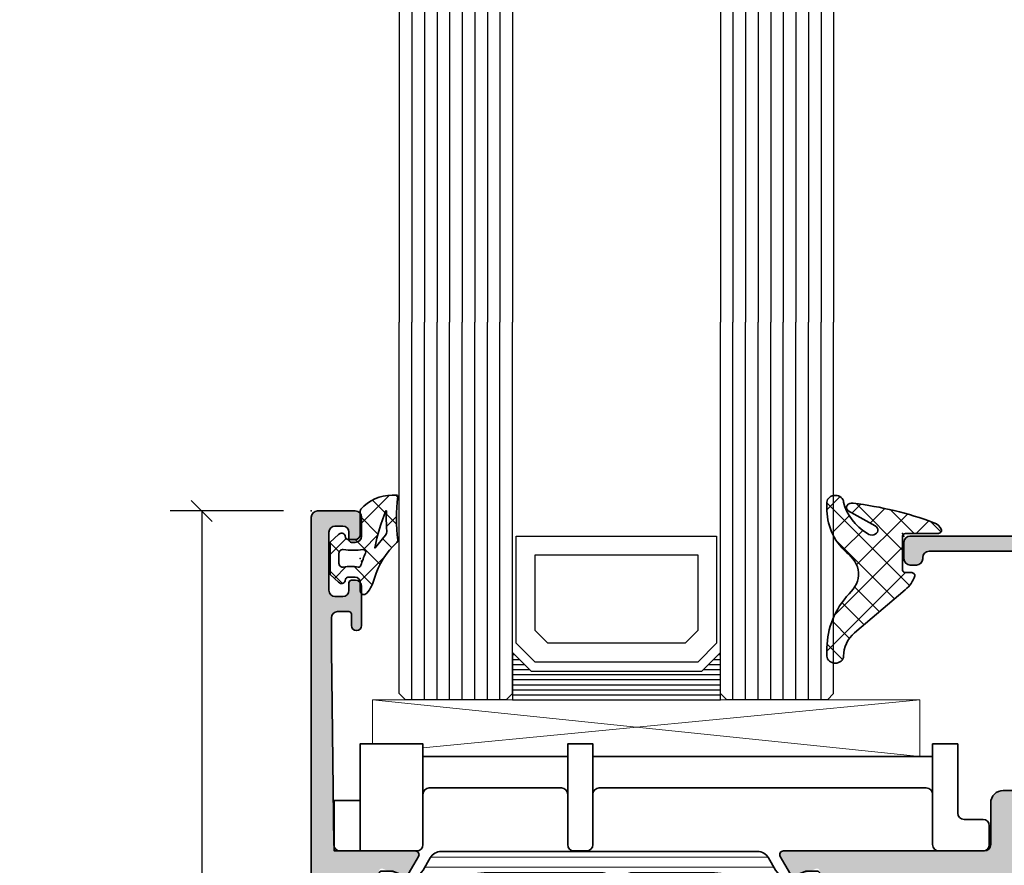
# Model space of a CAD drawing. Extents: x -5437 to -598, y -4609 to 3702.
# Drawn here: x -5258 to -5180, y -2350 to -2283 of the extents above; entities that cross this region are included whole.
import ezdxf

# ---------------------------------------------------------------- set-up
doc = ezdxf.new("R2010")
doc.units = 0
doc.header["$LTSCALE"] = 5
doc.header["$MEASUREMENT"] = 0
doc.layers.get('0').update_dxf_attribs({"linetype": 'CONTINUOUS'})
doc.layers.get('Defpoints').update_dxf_attribs({"linetype": 'CONTINUOUS'})
for name, color, linetype, lineweight in [('Al_Gaskets', 2, 'CONTINUOUS', 35), ('Al_Hatch', 7, 'CONTINUOUS', 18), ('Al_Insert_points', 6, 'CONTINUOUS', 25), ('Al_Profiles', 2, 'CONTINUOUS', 35), ('Al_Solid_Hatch', 50, 'CONTINUOUS', 35), ('Al_Thermal_break', 2, 'CONTINUOUS', 35)]:
    doc.layers.add(name, color=color, linetype=linetype, lineweight=lineweight)
doc.styles.get("Standard").update_dxf_attribs({"font": 'txt', "oblique": 1})
doc.dimstyles.new('ORGADATA', dxfattribs={"dimtxt": 0.18, "dimasz": 0.18, "dimexe": 0.18, "dimexo": 0.625, "dimgap": 0.09, "dimtad": 1, "dimtih": 1, "dimtoh": 1, "dimdec": 4, "dimzin": 0, "dimdsep": 46, "dimtxsty": 'Standard', "dimcen": 0.09, "dimadec": 0, "dimazin": 0, "dimtfac": 1, "dimtdec": 4, "dimtofl": 0, "dimtmove": 2, "dimatfit": 3, "dimfxl": 1, "dimtolj": 1, "dimtzin": 0, "dimarcsym": 0})
pattern_1 = [(135, (44.01137095065631, 31.54999999999978), (-1.122532015133644, -1.122532015133644), []), (225, (44.01137095065631, 31.54999999999978), (1.122532015133644, -1.122532015133644), [])]

# ---------------------------------------------------------------- blocks, each defined once
blk = doc.blocks.new('_OBLIQUE')
at = {"color": 0, "linetype": 'ByBlock'}
blk.add_line((-0.5, -0.5), (0.5, 0.5), dxfattribs=at)
blk = doc.blocks.new('*D111')
at = {"color": 0, "lineweight": -2, "transparency": 16777216}
for p, q in [((-5237.300229999999, -2321.999999999999), (-5246.300229999999, -2321.999999999999)), ((-5243.800229999999, -2321.999999999999), (-5243.800229999999, -2352.840606277052)), ((-5243.800229999999, -2393.999999999999), (-5243.800229999999, -2363.159393722946)), ((-5237.300229999999, -2393.999999999999), (-5246.300229999999, -2393.999999999999))]:
    blk.add_line(p, q, dxfattribs=at)
at = {"layer": 'Defpoints', "color": 0, "transparency": 16777216}
for p in [(-5237.300229999999, -2321.999999999999), (-5243.800229999999, -2393.999999999999), (-5237.300229999999, -2393.999999999999)]:
    blk.add_point(p, dxfattribs=at)
at = {"color": 0, "lineweight": -2, "transparency": 16777216, "xscale": 1.666667, "yscale": 1.666667, "zscale": 1.666667}
for p, rotation in [((-5243.800229999999, -2321.999999999999), 90), ((-5243.800229999999, -2393.999999999999), 270)]:
    blk.add_blockref('_OBLIQUE', p, dxfattribs=dict(at, rotation=rotation))
at = {"color": 0, "transparency": 16777216, "insert": (-5243.800229999998, -2358), "char_height": 5, "attachment_point": 5, "rotation": 90}
blk.add_mtext('\\A1;72', dxfattribs=at)
blk = doc.blocks.new('170717block', base_point=(170, 150))
at = {"layer": 'Al_Solid_Hatch'}
h = blk.add_hatch(color=256, dxfattribs=at)
h.dxf.hatch_style = 1
edge = h.paths.add_edge_path()
edge.add_arc((145.6, 168), 0.5, 180, 270, ccw=False)
edge.add_line((145.1, 168), (145.1, 169.3))
edge.add_arc((145.6, 169.3), 0.5, 90, 180, ccw=False)
edge.add_line((145.6, 169.8), (169.5, 169.8))
edge.add_arc((169.5, 169.3), 0.5, 0, 90, ccw=False)
edge.add_line((170, 169.3), (170, 150.5))
edge.add_arc((169.5, 150.5), 0.5, -90, 0, ccw=False)
edge.add_line((169.5, 150), (169, 150))
edge.add_arc((169, 150.2), 0.2000000000000171, 180, 270.00000000000813, ccw=False)
edge.add_line((168.8, 150.2), (168.8, 151.3660254037844))
edge.add_arc((168.3, 151.3660254037844), 0.5, 0, 120.0000000000005)
edge.add_line((168.05, 151.7990381056766), (166.3, 150.7886751345948))
edge.add_arc((166.8, 149.9226497308103), 1.000000000000022, 120.0000000000011, 180)
edge.add_line((165.8, 149.9226497308103), (165.8, 148.3501921959417))
edge.add_arc((166.1999999999999, 148.3501921959418), 0.399999999999892, 180.0000000000244, 235.150095420973)
edge.add_arc((165.8, 147.7757359312881), 0.2999999999999876, -44.999999999999886, 55.15009542095038, ccw=False)
edge.add_line((166.012132034356, 147.5636038969321), (165.4535533905933, 147.0050252531694))
edge.add_arc((165.1, 147.3585786437627), 0.500000000000004, 180, 315, ccw=False)
edge.add_line((164.6, 147.3585786437627), (164.6, 150.0381197846483))
edge.add_arc((166.6, 150.0381197846483), 1.999999999999972, 119.9999999999994, 180, ccw=False)
edge.add_line((165.6, 151.7701705922171), (168.25, 153.3001488055696))
edge.add_arc((168, 153.7331615074619), 0.4999999999999776, 299.9999999999977, 360)
edge.add_line((168.5, 153.7331615074619), (168.5, 166.8422450228561))
edge.add_arc((167, 166.8422450228561), 1.499999999999972, 0, 88.36342295838381)
edge.add_line((167.0428396608483, 168.3416331525472), (157.9254645714846, 168.5738785135753))
edge.add_arc((157.9, 167.5742027883527), 1.00000000000003, 88.5408297993823, 180)
edge.add_line((156.9, 167.5742027883527), (156.9, 167.5710204914279))
edge.add_line((156.9, 167.5710204914279), (156.9, 146.15))
edge.add_arc((156, 146.15), 0.9000000000000057, -150.00000000000023, 0, ccw=False)
edge.add_line((155.220577136594, 145.7), (154.2669872981078, 147.3516660498395))
edge.add_arc((154.7, 147.6016660498395), 0.500000000000006, 180.0000000000032, 210.0000000000034, ccw=False)
edge.add_line((154.2, 147.6016660498395), (154.2, 148.05))
edge.add_arc((154.3999999999999, 148.05), 0.1999999999999886, 89.99999999999193, 180, ccw=False)
edge.add_line((154.4, 148.25), (154.6343145750508, 148.25))
edge.add_arc((154.6343145750508, 148.05), 0.2000000000000171, 44.999999999994316, 89.99999999999193, ccw=False)
edge.add_line((154.7757359312881, 148.1914213562373), (155.4585786437627, 147.5085786437627))
edge.add_arc((155.6, 147.65), 0.1999999999999695, 225, 360)
edge.add_line((155.8, 147.65), (155.8000000000004, 167.6))
edge.add_arc((154.8000000000004, 167.6), 0.9999999999999716, 0, 90.0000000000016)
edge.add_line((154.8000000000004, 168.6), (147.1, 168.6))
edge.add_arc((147.1, 168.1), 0.5, 90, 180)
edge.add_line((146.6, 168.1), (146.6, 168))
edge.add_arc((146.1, 168), 0.4999999999999716, -90.00000000000318, 0, ccw=False)
edge.add_line((146.1, 167.5), (145.6, 167.5))
at = {"layer": 'Al_Insert_points'}
for p in [(145.1, 169.8), (170, 169.8), (170, 150)]:
    blk.add_point(p, dxfattribs=at)
at = {"layer": 'Al_Profiles'}
blk.add_lwpolyline([(145.6, 167.5, -0.4142135623730992), (145.1, 168), (145.1, 169.3, -0.414213562373095), (145.6, 169.8), (169.5, 169.8, -0.414213562373095), (170, 169.3), (170, 150.5, -0.414213562373095), (169.5, 150), (169, 150, -0.4142135623731262), (168.8, 150.2), (168.8, 151.3660254037844, 0.577350269189633), (168.05, 151.7990381056766), (166.3, 150.7886751345948, 0.2679491924311207), (165.8, 149.9226497308103), (165.8, 148.3501921959417, 0.2453926839565801), (165.9714285714286, 148.0219314732825, -0.4671052231944278), (166.012132034356, 147.5636038969321), (165.4535533905933, 147.0050252531694, -0.6681786379192989), (164.6, 147.3585786437627), (164.6, 150.0381197846483, -0.2679491924311238), (165.6, 151.7701705922171), (168.25, 153.3001488055696, 0.2679491924311266), (168.5, 153.7331615074619), (168.5, 166.8422450228561, 0.4058719921279882), (167.0428396608483, 168.3416331525472), (157.9254645714846, 168.5738785135753, 0.4216925939440431), (156.9, 167.5742027883527), (156.9, 167.5710204914279), (156.9, 146.15, -0.7673269879789583), (155.220577136594, 145.7), (154.2669872981078, 147.3516660498395, -0.1316524975873944), (154.2, 147.6016660498395), (154.2, 148.05, -0.4142135623731054), (154.4, 148.25), (154.6343145750508, 148.25, -0.1989123673796553), (154.7757359312881, 148.1914213562373), (155.4585786437627, 147.5085786437627, 0.6681786379192898), (155.8, 147.65), (155.8000000000004, 167.6, 0.4142135623731034), (154.8000000000004, 168.6), (147.1, 168.6, 0.414213562373095), (146.6, 168.1), (146.6, 168, -0.414213562373095), (146.1, 167.5)], format="xyb", close=True, dxfattribs=at)
blk = doc.blocks.new('117496', base_point=(94.61763592326045, 123.9829084078726))
at = {"layer": 'Al_Solid_Hatch'}
h = blk.add_hatch(color=256, dxfattribs=at)
edge = h.paths.add_edge_path()
edge.add_line((94.61763592326045, 130.8043959078724), (94.11767342326041, 130.5982334078726))
edge.add_line((94.11767342326041, 130.5982334078726), (94.11767342326041, 127.6885959078726))
edge.add_line((94.11767342326041, 127.6885959078726), (94.61763592326045, 127.6885959078726))
edge.add_line((94.61763592326045, 127.6885959078726), (94.61763592326045, 126.8885959078727))
edge.add_line((94.61763592326045, 126.8885959078727), (93.71759123117705, 126.3689529844723))
edge.add_arc((93.41760558640162, 126.8885414848112), 0.5999696631962453, 180.0007743297948, 300.000089670204, ccw=False)
edge.add_line((92.81763592326016, 126.8885333764586), (92.81768217325313, 128.5681395681434))
edge.add_arc((91.81769678388636, 128.5681671039536), 0.9999853897458865, 359.9984222912422, 472.4099857087584)
edge.add_line((91.43647085009857, 129.4926332023655), (82.51178592326008, 125.8125584078727))
edge.add_arc((83.27420562073826, 123.9635863184619), 1.999995395625422, 112.4086980143783, 256.4195538595101)
edge.add_arc((-149638.426707743, -619676.8093214617), 637626.0936622415, 76.41868529728572, 76.41955385910768, ccw=False)
edge.add_arc((92.31767428727728, 120.2357891344417), 0.4999966360017333, 256.4186852975479, 360.0004957024515)
edge.add_line((92.8176709232603, 120.2357934602326), (92.81763592326016, 121.0386133764585))
edge.add_arc((93.41758584070575, 121.0386395320717), 0.5999499180157435, 59.99665011442329, 180.0024978855774, ccw=False)
edge.add_line((93.71759117676672, 121.5581938626879), (94.61763592326045, 121.0385584078726))
edge.add_line((94.61763592326045, 121.0385584078726), (94.61763592326045, 120.2385084078725))
edge.add_line((94.61763592326045, 120.2385084078725), (94.11767342326041, 120.2385084078725))
edge.add_line((94.11767342326041, 120.2385084078725), (94.11767342326041, 119.2865959078726))
edge.add_line((94.11767342326041, 119.2865959078726), (94.61763592326045, 119.1657959078725))
edge.add_line((94.61763592326045, 119.1657959078725), (94.61763592326045, 118.4635709078725))
edge.add_arc((94.1176432846501, 118.4635709078725), 0.499992638610351, -103.58090535080993, 0, ccw=False)
edge.add_line((94.00023592326036, 117.9775584078727), (78.20232342326065, 121.7938584078726))
edge.add_arc((78.08491473677054, 121.3078347315603), 0.50000381358494, 76.41924778264891, 179.9990087753977)
edge.add_line((77.58491092326042, 121.3078433816927), (77.58491092326042, 119.4329084078726))
edge.add_arc((76.0849159232524, 119.4329084078726), 1.499995000008028, -90.00018598624513, 0, ccw=False)
edge.add_arc((76.08491592328487, 119.4329184078973), 1.500005000032759, 180.0001909862445, 269.99981401375453, ccw=False)
edge.add_line((74.58491092326042, 119.4329134078725), (74.58491092326042, 122.9460833293326))
edge.add_arc((76.08491104060124, 122.9460833293326), 1.500000117340818, 112.40878399999971, 180, ccw=False)
edge.add_line((75.51309282522001, 124.3328148392439), (93.92703592326009, 131.9257959078727))
edge.add_arc((94.11764097537323, 131.4635544572373), 0.4999974445700585, 0.18106545800742424, 112.4087802059301, ccw=False)
edge.add_line((94.61763592326044, 131.4651345407335), (94.61763592326045, 130.8043959078724))
blk = doc.blocks.new('P-70877block', base_point=(180, 230))
at = {"layer": 'Al_Solid_Hatch'}
h = blk.add_hatch(color=256, dxfattribs=at)
edge = h.paths.add_edge_path(flags=16)
edge.add_arc((187.8, 195.0000000000001), 0.1999999999999886, 0, 90)
edge.add_line((187.8, 195.2), (186.0999999999999, 195.2))
edge.add_arc((186.0999999999999, 197.7), 2.5, 180, 270, ccw=False)
edge.add_line((183.5999999999999, 197.7), (183.6, 199.5000000000001))
edge.add_arc((183.1, 199.5000000000001), 0.5, 0, 90)
edge.add_line((183.1, 200.0000000000001), (182.5, 200.0000000000001))
edge.add_arc((182.5, 199.5000000000001), 0.5, 90, 180)
edge.add_line((182, 199.5000000000001), (182, 160))
edge.add_arc((182.2, 160), 0.1999999999999602, 179.9999999999919, 269.9999999999919)
edge.add_line((182.1999999999999, 159.8), (187.8000000000001, 159.8))
edge.add_arc((187.8, 160), 0.2000000000000171, 270.0000000000081, 360.0000000000081)
edge.add_line((188.0000000000001, 160.0000000000001), (187.9999999999999, 195.0000000000001))
edge = h.paths.add_edge_path()
edge.add_arc((188.5, 148.5), 0.5, 180, 270, ccw=False)
edge.add_line((188, 148.5), (188, 157.5))
edge.add_arc((187.5, 157.5), 0.5, 0, 90)
edge.add_line((187.5, 158), (180.1999999999999, 158))
edge.add_arc((180.1999999999999, 158.2), 0.1999999999999602, 179.9999999999918, 270.00000000000813, ccw=False)
edge.add_line((179.9999999999999, 158.2), (180, 229.5))
edge.add_arc((180.5, 229.5), 0.5, 90, 180, ccw=False)
edge.add_line((180.5, 230), (183.5, 230))
edge.add_arc((183.5, 229.5), 0.5, 0, 90, ccw=False)
edge.add_line((184, 229.5), (184, 227.9999999999999))
edge.add_arc((183.5, 227.9999999999999), 0.5, -90, 0, ccw=False)
edge.add_line((183.5, 227.4999999999999), (183.2, 227.4999999999999))
edge.add_arc((183.2, 227.7), 0.2000000000000455, 180, 270, ccw=False)
edge.add_line((183, 227.7), (183, 228.3))
edge.add_arc((182.5, 228.3), 0.5, 0, 90)
edge.add_line((182.5, 228.8), (181.9, 228.8))
edge.add_arc((181.9, 228.3), 0.5, 90, 180)
edge.add_line((181.4, 228.3), (181.4, 223.7))
edge.add_arc((181.9, 223.7), 0.5, 180, 270)
edge.add_line((181.9, 223.2), (182.5, 223.2))
edge.add_arc((182.5, 223.7), 0.5, 270, 360)
edge.add_line((183, 223.7), (183, 224.3))
edge.add_arc((183.2, 224.3), 0.2000000000000455, 90, 179.9999999999837, ccw=False)
edge.add_line((183.2, 224.5), (183.5, 224.5))
edge.add_arc((183.5, 224), 0.5, 0, 90, ccw=False)
edge.add_line((184, 224), (184, 220.9))
edge.add_arc((183.6, 220.9), 0.4000000000000341, -89.99999999999193, 8.185452315956354e-12, ccw=False)
edge.add_arc((183.6, 220.9), 0.4000000000000909, 180.0000000000081, 270, ccw=False)
edge.add_line((183.1999999999999, 220.9), (183.2, 221.8))
edge.add_arc((183, 221.8), 0.1999999999999886, 0, 90)
edge.add_line((183, 222), (182.0999999999999, 222.0000000000001))
edge.add_arc((182.0999999999999, 221.5), 0.5000000000000284, 90.00000000000325, 180.0000000000033)
edge.add_line((181.5999999999999, 221.5), (181.5999999999999, 219))
edge.add_line((181.5999999999999, 219), (181.7938281188972, 203.4937504882241))
edge.add_arc((182.2937890609742, 203.5), 0.5000000000000118, 180.7161599454703, 270)
edge.add_line((182.2937890609742, 203), (188.2667485176089, 203.0000000000001))
edge.add_arc((188.2667485176089, 202.7), 0.3000000000000114, -29.99999999999568, 90, ccw=False)
edge.add_line((188.5265561387442, 202.5500000000001), (188.163591430379, 201.9213266837571))
edge.add_line((188.163591430379, 201.9213266837571), (187.5276425721935, 200.8198309503642))
edge.add_arc((187.3428666656912, 200.8963676368373), 0.2000000000000097, 157.5000000000006, 337.5000000000006, ccw=False)
edge.add_line((187.158090759189, 200.9729043233103), (185.676536686473, 201.5865841136184))
edge.add_arc((185.6, 201.4018082071161), 0.2000000000000251, 67.50000000001125, 180)
edge.add_line((185.4, 201.4018082071161), (185.4, 197.8000000000001))
edge.add_arc((185.6, 197.8000000000001), 0.1999999999999886, 180, 270)
edge.add_line((185.6, 197.6000000000001), (186.14, 197.6000000000001))
edge.add_line((186.14, 197.6000000000001), (187.502211969848, 198.3864734474852))
edge.add_arc((187.7, 198.4161364737738), 0.1999999999999905, 0, 188.5292985675539, ccw=False)
edge.add_line((187.9, 198.4161364737738), (187.9, 197.8000000000001))
edge.add_arc((188.1, 197.8000000000001), 0.1999999999999886, 180, 270)
edge.add_line((188.1, 197.6000000000001), (188.3, 197.6000000000001))
edge.add_arc((188.3, 196.1000000000001), 1.5, 0, 90, ccw=False)
edge.add_line((189.8, 196.1000000000001), (189.8, 159.1693130389637))
edge.add_arc((190.8, 159.1693130389637), 1, 180, 247.975687162958)
edge.add_arc((189.3, 155.4612137954159), 3.000000000000012, 5.4001247917767614e-12, 67.97568716295802, ccw=False)
edge.add_line((192.3, 155.4612137954161), (192.3, 155.0838635262263))
edge.add_arc((192.0999999999999, 155.0838635262263), 0.2000000000000455, -188.52929856756748, 0, ccw=False)
edge.add_line((191.9022119698479, 155.1135265525149), (190.54, 155.9))
edge.add_line((190.54, 155.9), (190, 155.9))
edge.add_arc((190, 155.7), 0.2000000000000455, 90, 180)
edge.add_line((189.8, 155.7), (189.8, 152.098191792884))
edge.add_arc((190, 152.098191792884), 0.2000000000000455, 180, 292.4999999999856)
edge.add_line((190.076536686473, 151.9134158863817), (191.558090759189, 152.5270956766898))
edge.add_arc((191.7428666656912, 152.6036323631628), 0.1999999999999835, 22.5000000000025, 202.5000000000025, ccw=False)
edge.add_line((191.9276425721935, 152.6801690496358), (192.563591430379, 151.578673316243))
edge.add_line((192.563591430379, 151.578673316243), (192.9265561387442, 150.95))
edge.add_arc((192.6667485176089, 150.8), 0.3000000000000078, -90, 30.000000000000398, ccw=False)
edge.add_line((192.6667485176089, 150.5), (189.4, 150.5))
edge.add_arc((189.4, 150.3), 0.1999999999999886, 90, 180)
edge.add_line((189.2, 150.3), (189.1999999999999, 148.5))
edge.add_arc((188.6999999999999, 148.5), 0.5, -90, 0, ccw=False)
edge.add_line((188.6999999999999, 148), (188.5, 148))
at = {"layer": 'Al_Insert_points', "color": 6, "linetype": 'Continuous', "ltscale": 0.25}
for p in [(180, 230), (184, 225.9999999999997)]:
    blk.add_point(p, dxfattribs=at)
at = {"layer": 'Al_Profiles'}
blk.add_lwpolyline([(179.9999999999999, 158.2), (180, 229.5), (180, 229.5, -0.414213562373095), (180.5, 230), (180.5, 230), (183.5, 230, -0.414213562373095), (184, 229.5), (184, 229.5), (184, 227.9999999999999), (184, 227.9999999999999, -0.414213562373095), (183.5, 227.4999999999999), (183.5, 227.4999999999999), (183.2, 227.4999999999999), (183.2, 227.4999999999999, -0.414213562373095), (183, 227.7), (183, 227.7), (183, 228.3), (183, 228.3, 0.414213562373095), (182.5, 228.8), (182.5, 228.8), (181.9, 228.8), (181.9, 228.8, 0.414213562373095), (181.4, 228.3), (181.4, 228.3), (181.4, 223.7), (181.4, 223.7, 0.414213562373095), (181.9, 223.2), (181.9, 223.2), (182.5, 223.2), (182.5, 223.2, 0.414213562373095), (183, 223.7), (183, 223.7), (183, 224.3), (183, 224.3, -0.4142135623730118), (183.2, 224.5), (183.2, 224.5), (183.5, 224.5), (183.5, 224.5, -0.414213562373095), (184, 224), (184, 224), (184, 220.9), (184, 220.9, -0.414213562373095), (183.6, 220.4999999999999), (183.6, 220.4999999999999, -0.4142135623730534), (183.1999999999999, 220.9), (183.2, 221.8, 0.414213562373095), (183, 222), (182.0999999999999, 222.0000000000001, 0.4142135623730949), (181.5999999999999, 221.5), (181.5999999999999, 219), (181.7938281188972, 203.4937504882241, 0.4105573083773587), (182.2937890609742, 203), (188.2667485176089, 203.0000000000001), (188.2667485176089, 203.0000000000001, -0.5773502691896006), (188.5265561387442, 202.5500000000001), (188.163591430379, 201.9213266837571), (187.5276425721935, 200.8198309503642, -1)], format="xyb", dxfattribs=at)
blk = doc.blocks.new('P-70878block', base_point=(250.4171956002139, 212.4699239260895))
at = {"layer": 'Al_Solid_Hatch', "ltscale": 0.25}
h = blk.add_hatch(color=256, dxfattribs=at)
h.paths.add_polyline_path([(277.6171956002138, 227.7687945664404, 0.4142135623730951), (277.1171956002138, 228.2687945664404), (274.1171956002138, 228.2687945664404, 0.4142135623730951), (273.6171956002138, 227.7687945664404), (273.6171956002138, 226.2687945664404, 0.4142135623730951), (274.1171956002138, 225.7687945664404), (274.4171956002138, 225.7687945664404, 0.4142135623731366), (274.6171956002138, 225.9687945664404), (274.6171956002138, 226.5687945664404, -0.4142135623730951), (275.1171956002138, 227.0687945664404), (275.7171956002138, 227.0687945664404, -0.4142135623730951), (276.2171956002138, 226.5687945664404), (276.2171956002138, 221.9687945664405, -0.4142135623730951), (275.7171956002138, 221.4687945664405), (275.1171956002138, 221.4687945664405, -0.4142135623730951), (274.6171956002138, 221.9687945664405), (274.6171956002138, 222.5687945664404, 0.414213562373095), (274.4171956002137, 222.7687945664404), (274.1171956002138, 222.7687945664404, 0.4142135623730951), (273.6171956002138, 222.2687945664404), (273.6171956002138, 220.7687945664404, 0.4142135623730951), (274.1171956002138, 220.2687945664404), (275.5171956002138, 220.2687945664404, -0.4142135623730951), (276.0171956002138, 219.7687945664404), (276.0171956002138, 217.2687945664386), (275.8261212473623, 206.7597051596067, -0.408898786722079), (275.3262038715055, 206.2687945664404), (270.1171956002138, 206.2687945664404, -0.4142135623730951), (269.6171956002138, 206.7687945664404), (269.6171956002138, 215.7687945664404, 0.4744978678080942), (269.0171956002138, 216.2586925149971, 0.4744978678081117), (268.4171956002137, 215.7687945664404), (268.4171956002139, 213.9687945664405, -0.4142135623731367), (268.2171956002138, 213.7687945664404), (265.0940828460374, 213.7687945664403, 0.388878731852991), (264.5959854969915, 213.3123724378141), (264.4362183608093, 211.4862257149898, 0.4400105308918473), (264.6354573004277, 211.2687945664403), (265.4647597695201, 211.2687945664403, 0.3888787318532935), (265.9628571185661, 211.725216695067), (265.9681947161821, 211.7862257149897, -0.3888787318533056), (266.1674336558004, 211.9687945664404), (267.1171956002138, 211.9687945664404, -0.4142135623730951), (267.6171956002138, 211.4687945664404), (267.6171956002138, 207.2687945664404, -0.4142135623731033), (266.6171956002137, 206.2687945664403), (262.0243023814002, 206.2687945664403, -0.1989123673796764), (261.670748990807, 206.4152411758471), (261.2636422096205, 206.8223479570336, 0.1989123673796702), (260.9100888190273, 206.9687945664404), (258.6171956002138, 206.9687945664404, -1), (258.0171956002138, 206.9687945664404), (257.6171956002138, 206.9687945664404, -1), (257.0171956002138, 206.9687945664404), (255.7243023814003, 206.9687945664404, 0.1989123673796911), (255.370748990807, 206.8223479570336), (254.9636422096206, 206.4152411758471, -0.1989123673796911), (254.6100888190273, 206.2687945664403), (252.7171956002138, 206.2687945664403, -0.4142135623730951), (252.2171956002138, 206.7687945664403), (252.2171956002138, 208.190750328803, -0.3152987888789928), (252.546185528551, 208.660596639196), (253.8882056718766, 209.1490520251521, 0.3152987888789976), (254.2171956002138, 209.6188983355451), (254.2171956002138, 209.9687945664404, 0.4142135623730951), (253.7171956002138, 210.4687945664404), (252.7171956002138, 210.4687945664404, -0.4142135623730951), (252.2171956002138, 210.9687945664404), (252.2171956002138, 213.2687945664403, 0.4142135623730951), (251.7171956002138, 213.7687945664403), (247.550447082605, 213.7687945664403, 0.5773502691896321), (247.2906394614696, 213.3187945664403), (247.6536041698348, 212.6901212501974), (248.3156582664643, 211.5434099174759, 0.8769764629930495), (248.6591048410248, 211.7416988897506), (250.1406589137409, 212.3553786800586, -0.5345111359507306), (250.4171956002139, 212.1706027735564), (250.4171956002139, 208.5687945664403, -0.4142135623730951), (250.2171956002139, 208.3687945664403), (249.6771956002138, 208.3687945664404), (248.3149836303658, 209.1552680139254, 1.077346414760968), (247.9171956002139, 209.1849310402141), (247.9171956002139, 208.5687945664403, -0.4142135623730951), (247.7171956002139, 208.3687945664403), (247.5171956002138, 208.3687945664403, 0.4142135623730951), (246.0171956002138, 206.8687945664403), (246.0171956002139, 169.938107605404, -0.3056146845807048), (245.3921956002139, 169.011082794517, 0.3056146845806957), (243.5171956002139, 166.2300083618562), (243.5171956002139, 165.8526580926666, 1.077346414760802), (243.9149836303659, 165.8823211189552), (245.2771956002139, 166.6687945664403), (245.8171956002139, 166.6687945664403, -0.4142135623730951), (246.0171956002139, 166.4687945664403), (246.0171956002139, 162.8669863593243, -0.5345111359508737), (245.7406589137408, 162.682210452822), (244.259104841025, 163.2958902431301, 0.8769764629925286), (243.9156582664645, 163.4941792154048), (243.2536041698348, 162.3474678826833), (242.8906394614696, 161.7187945664404, 0.5773502691896164), (243.150447082605, 161.2687945664403), (259.1171956002139, 161.2687945664403, -0.4142135623730945), (259.6171956002139, 160.7687945664403), (259.6171956002139, 157.4687945664402, 0.4142135623731283), (260.617195600214, 156.4687945664402), (261.7784461432203, 156.4687945664404, 0.2870075753931902), (263.3970392823382, 157.4812945664403, 0.5539924070679185), (263.217195600214, 157.7687945664403), (261.8171956002139, 157.7687945664403, -0.4142135623730951), (261.3171956002139, 158.2687945664403), (261.3171956002139, 160.7687945664403, -0.4142135623730951), (261.8171956002139, 161.2687945664403), (275.3171956002139, 161.2687945664404, -0.4142135623730951), (275.8171956002139, 160.7687945664404), (275.8171956002139, 158.2687945664404, -0.4142135623730951), (275.3171956002139, 157.7687945664404), (273.6171956002139, 157.7687945664404, 0.5366750419289366), (273.4329386674164, 157.4910167886626, 0.301511344577757), (275.2755079953915, 156.2687945664404), (277.1171956002139, 156.2687945664404, 0.4142135623730951), (277.6171956002139, 156.7687945664404)])
h.paths.add_polyline_path([(275.4171956002138, 204.4687945664405, -0.4142135623731366), (275.6171956002138, 204.2687945664405), (275.6171956002139, 164.2687945664404, -0.4142135623731366), (275.4171956002139, 164.0687945664404), (274.3171956002139, 164.0687945664404, 0.4142135623730951), (274.1171956002139, 163.8687945664404), (274.1171956002139, 163.5687945664404, -0.4142135623730951), (273.6171956002139, 163.0687945664404), (249.8171956002139, 163.0687945664403, -0.4142135623730951), (249.3171956002139, 163.5687945664403), (249.3171956002139, 163.8687945664403, 0.4142135623730951), (249.117195600214, 164.0687945664403), (248.0171956002139, 164.0687945664403, -0.4142135623731366), (247.8171956002139, 164.2687945664402), (247.8171956002138, 204.2687945664404, -0.4142135623730951), (248.0171956002138, 204.4687945664404)], flags=16)
at = {"layer": 'Al_Profiles'}
blk.add_lwpolyline([(261.77844614322, 156.4687945664404), (260.6171956002139, 156.4687945664402, -0.414213562373095), (259.6171956002139, 157.4687945664402), (259.6171956002139, 160.7687945664403, 0.4142135623730945), (259.1171956002139, 161.2687945664403), (259.1171956002139, 161.2687945664403), (243.150447082605, 161.2687945664403, -0.5773502691895849), (242.8906394614696, 161.7187945664404), (242.8906394614696, 161.7187945664404), (243.2536041698348, 162.3474678826833), (243.2536041698348, 162.3474678826833), (243.8895530280205, 163.4489636160761)], format="xyb", dxfattribs=at)
blk = doc.blocks.new('5000659-_')
at = {"layer": 'Al_Hatch'}
h = blk.add_hatch(dxfattribs=at)
h.set_pattern_fill('ANSI31', color=256, scale=0.25, angle=135, style=0)
h.set_pattern_definition([(180, (0, 0), (-1.665334536937735e-16, -0.79375), [])])
edge = h.paths.add_edge_path()
edge.add_arc((-1488.203852440982, 1210.563658847367), 0.599999551755158, 179.9999571957096, 270.000042804247)
edge.add_arc((-1488.203851544492, 1210.563658847368), 0.599999551755499, 269.9999571957205, 360.0000428042578)
edge.add_line((-1487.603851992737, 1210.563659295612), (-1487.603852048107, 1242.163659294735))
edge.add_arc((-1487.103852048107, 1242.163659295611), 0.4999999999998863, 89.99999999998698, 180.0000001004033, ccw=False)
edge.add_line((-1487.103852048107, 1242.663659295611), (-1477.6501798227, 1242.663659295611))
edge.add_arc((-1477.6501798227, 1239.663659295611), 3.000000000000014, 49.99999999999949, 90.0000000000025, ccw=False)
edge.add_line((-1475.72181699364, 1241.961792624968), (-1474.140305360766, 1240.634746797121))
edge.add_arc((-1472.211942531706, 1242.932880126478), 3.000000000000164, 229.9999999999974, 270.0000522140018)
edge.add_line((-1472.211939797788, 1239.932880126479), (-1471.779965044363, 1239.93288052014))
edge.add_arc((-1471.779961132665, 1239.432880520155), 0.5000000000002804, 59.999943249430885, 90.00044824749432, ccw=False)
edge.add_line((-1471.529960703773, 1239.865892974426), (-1470.053852048633, 1239.013659295611))
edge.add_line((-1470.053852048633, 1239.013659295611), (-1469.503852048633, 1239.013659295611))
edge.add_arc((-1469.503851899218, 1239.213659146196), 0.1999998505852421, 269.9999571957639, 360.0000428043012)
edge.add_line((-1469.303852048633, 1239.213659295611), (-1469.303852048633, 1240.151974131365))
edge.add_arc((-1469.653852048595, 1240.151974131341), 0.3499999999624563, 3.913499877277941e-09, 114.9010704686635)
edge.add_arc((-1470.053852552768, 1241.01365929557), 0.6000009082431885, 65.09892953691963, 294.9010704664079, ccw=False)
edge.add_arc((-1469.653852048632, 1241.875344459858), 0.3499999999999561, 245.0989295352493, 360)
edge.add_line((-1469.303852048633, 1241.875344459858), (-1469.303852048633, 1242.613659295611))
edge.add_arc((-1469.503851899217, 1242.613659445026), 0.1999998505849011, 359.9999571956662, 450.0000428043338)
edge.add_line((-1469.503852048633, 1242.813659295611), (-1470.383852048632, 1242.813659295611))
edge.add_line((-1470.383852048632, 1242.813659295611), (-1471.382793669086, 1242.399885599947))
edge.add_arc((-1471.816283998442, 1243.446427554148), 1.132768258537159, 209.9998823862509, 292.49992795773426, ccw=False)
edge.add_line((-1472.797291249577, 1242.880045438638), (-1473.365177256165, 1243.863657517879))
edge.add_arc((-1474.231203686321, 1243.363659295611), 0.9999999999999729, 29.99988238623654, 90.00000000000306)
edge.add_line((-1474.231203686321, 1244.363659295611), (-1499.376500410944, 1244.363659295611))
edge.add_arc((-1499.376500410944, 1243.363659295611), 1.000000000000007, 90.0000000000056, 150.0001176137773)
edge.add_line((-1500.2425268411, 1243.863657517878), (-1500.810412847688, 1242.880045438638))
edge.add_arc((-1501.791420098823, 1243.446427554148), 1.132768258537143, 247.5000720422649, 330.00011761374986, ccw=False)
edge.add_line((-1502.224910428179, 1242.399885599947), (-1503.223852048633, 1242.813659295611))
edge.add_line((-1503.223852048633, 1242.813659295611), (-1504.103852048632, 1242.813659295611))
edge.add_arc((-1504.103852198048, 1242.613659445026), 0.1999998505848868, 89.99995719566263, 180.0000428043379)
edge.add_line((-1504.303852048633, 1242.613659295611), (-1504.303852048633, 1241.875344459858))
edge.add_arc((-1503.953852048633, 1241.875344459858), 0.3499999999999537, 180, 294.9010704647504)
edge.add_arc((-1503.553851544497, 1241.01365929557), 0.6000009082432168, -114.90107046641339, 114.901070463086, ccw=False)
edge.add_arc((-1503.95385204867, 1240.151974131341), 0.349999999962453, 65.09892953133597, 179.9999999960871)
edge.add_line((-1504.303852048633, 1240.151974131365), (-1504.303852048633, 1239.213659295611))
edge.add_arc((-1504.103852198047, 1239.213659146196), 0.1999998505852525, 179.9999571957018, 270.0000428042331)
edge.add_line((-1504.103852048632, 1239.013659295611), (-1503.553852048633, 1239.013659295611))
edge.add_line((-1503.553852048633, 1239.013659295611), (-1502.077743393492, 1239.865892974426))
edge.add_arc((-1501.8277429646, 1239.432880520155), 0.5000000000004333, 89.99955175251063, 120.00005675056451, ccw=False)
edge.add_line((-1501.827739052902, 1239.93288052014), (-1501.395764299477, 1239.932880126479))
edge.add_arc((-1501.395761565559, 1242.932880126477), 2.999999999999384, 269.9999477859963, 310.0000000000014)
edge.add_line((-1499.467398736499, 1240.63474679712), (-1497.885887103625, 1241.961792624968))
edge.add_arc((-1495.957524274565, 1239.663659295611), 3.000000000000014, 89.99999999999739, 130.0000000000005, ccw=False)
edge.add_line((-1495.957524274565, 1242.663659295611), (-1489.303852048131, 1242.663659295611))
edge.add_arc((-1489.303852048131, 1242.163659295611), 0.4999999999997726, 1.0041628684120951e-07, 90, ccw=False)
edge.add_line((-1488.803852048132, 1242.163659296488), (-1488.803851992737, 1210.563659295612))
at = {"layer": 'Al_Insert_points'}
for p in [(-1504.303852048633, 1241.013659295611), (-1469.303852048633, 1241.013659295611)]:
    blk.add_point(p, dxfattribs=at)
at = {"layer": 'Al_Thermal_break'}
blk.add_lwpolyline([(-1488.803851992737, 1210.563659295612, 0.4142139999998131), (-1488.203851992737, 1209.963659295612, 0.4142139999998131), (-1487.603851992737, 1210.563659295612), (-1487.603852048107, 1242.163659294735, -0.4142135628864185), (-1487.103852048107, 1242.663659295611), (-1477.6501798227, 1242.663659295611, -0.1763269807084785), (-1475.72181699364, 1241.961792624968), (-1474.140305360766, 1240.634746797121, 0.1763272156184499), (-1472.211939797788, 1239.932880126479), (-1471.779965044363, 1239.93288052014, -0.1316547392491518), (-1471.529960703773, 1239.865892974426), (-1470.053852048633, 1239.013659295611), (-1469.503852048633, 1239.013659295611, 0.4142139999998128), (-1469.303852048633, 1239.213659295611), (-1469.303852048633, 1240.151974131365, 0.5480573354261413), (-1469.801220514503, 1240.469436783049, -1.566699147619231), (-1469.801220514534, 1241.557881808105, 0.5480573354261413), (-1469.303852048633, 1241.875344459858), (-1469.303852048633, 1242.613659295611, 0.4142140000004788), (-1469.503852048633, 1242.813659295611), (-1470.383852048632, 1242.813659295611), (-1471.382793669086, 1242.399885599947, -0.3763735759236795), (-1472.797291249577, 1242.880045438638), (-1473.365177256165, 1243.863657517879, 0.2679497424632255), (-1474.231203686321, 1244.363659295611), (-1499.376500410944, 1244.363659295611, 0.2679497424632495), (-1500.2425268411, 1243.863657517878), (-1500.810412847688, 1242.880045438638, -0.376373575923687), (-1502.224910428179, 1242.399885599947), (-1503.223852048633, 1242.813659295611), (-1504.103852048632, 1242.813659295611, 0.4142140000005153), (-1504.303852048633, 1242.613659295611), (-1504.303852048633, 1241.875344459858, 0.5480573354261448), (-1503.806483582731, 1241.557881808105, -1.566699147619395), (-1503.806483582762, 1240.469436783049, 0.5480573354261448), (-1504.303852048633, 1240.151974131365), (-1504.303852048633, 1239.213659295611, 0.4142139999997828), (-1504.103852048632, 1239.013659295611), (-1503.553852048633, 1239.013659295611), (-1502.077743393492, 1239.865892974426, -0.1316547392491096), (-1501.827739052902, 1239.93288052014), (-1501.395764299477, 1239.932880126479, 0.1763272156184528), (-1499.467398736499, 1240.63474679712), (-1497.885887103625, 1241.961792624968, -0.1763269807084785), (-1495.957524274565, 1242.663659295611), (-1489.303852048131, 1242.663659295611, -0.4142135618597715), (-1488.803852048132, 1242.163659296488)], format="xyb", close=True, dxfattribs=at)
at = {"layer": 'Al_Thermal_break', "color": 5}
blk.add_lwpolyline([(-1489.103852046798, 1241.829552154813), (-1489.103851992737, 1210.563658847959, 1), (-1487.303851992737, 1210.563658847367), (-1487.303852046757, 1241.829552153629)], format="xyb", dxfattribs=at)
blk = doc.blocks.new('3001977-_')
blk.add_blockref('P-70877block', (474.8399978494209, 431.1999986898642))
at = {"xscale": -1, "rotation": 180}
blk.add_blockref('P-70878block', (519.6399978494208, 352.9988693302147), dxfattribs=at)
at = {"xscale": -1}
blk.add_blockref('5000659-_', (-989.0638541992116, -840.2127565021887), dxfattribs=at)
blk = doc.blocks.new('271333block', base_point=(184.7671665608465, 146.9164116828724))
at = {"layer": 'Al_Gaskets'}
for p, q in [((193.7671665608465, 127.4164116828725), (205.2671665608464, 127.4164116828725)), ((207.2671665608464, 127.4164116828724), (234.2671665608464, 127.4164116828725))]:
    blk.add_line(p, q, dxfattribs=at)
for points in [[(188.7671665608464, 119.9164116828725), (188.7671665608464, 128.4164116828725), (193.7671665608465, 128.4164116828725), (193.7671665608465, 124.4164116828725, -0.414213562373095), (194.2671665608465, 124.9164116828725), (204.7671665608464, 124.9164116828725, -0.414213562373095), (205.2671665608464, 124.4164116828725), (205.2671665608464, 128.4164116828725), (207.2671665608464, 128.4164116828725), (207.2671665608464, 124.4164116828725)], [(205.2671665608464, 124.4164116828725), (205.2671665608464, 120.4164116828724, 0.414213562373095), (205.7671665608464, 119.9164116828724), (206.7671665608464, 119.9164116828724, 0.414213562373095), (207.2671665608464, 120.4164116828724), (207.2671665608465, 124.4164116828725, -0.4142135623730951), (207.7671665608465, 124.9164116828725), (233.7671665608464, 124.9164116828725, -0.414213562373095), (234.2671665608464, 124.4164116828725), (234.2671665608464, 120.4164116828724, 0.414213562373095), (234.7671665608464, 119.9164116828724), (238.2671665608464, 119.9164116828724, 0.414213562373095), (238.7671665608464, 120.4164116828724), (238.7671665608465, 121.9164116828725, 0.414213562373095), (238.2671665608465, 122.4164116828725), (236.7671665608465, 122.4164116828725, -0.414213562373095), (236.2671665608465, 122.9164116828725), (236.2671665608465, 128.4164116828725), (234.2671665608464, 128.4164116828725), (234.2671665608464, 124.4164116828725)], [(193.7671665608465, 124.4164116828725), (193.7671665608464, 120.4164116828725, -0.414213562373095), (193.2671665608464, 119.9164116828725), (186.7136131702532, 119.9164116828724), (186.7136131702533, 123.9164116828725), (188.7671665608464, 123.9164116828725)]]:
    blk.add_lwpolyline(points, format="xyb", dxfattribs=at)
at = {"layer": 'Al_Hatch'}
for p, q in [((189.7671665608464, 131.9164116828725), (233.2671665608464, 127.4164116828725)), ((233.2671665608464, 131.9164116828725), (189.7671665608464, 131.9164116828725)), ((189.7671665608464, 128.4164116828725), (189.7671665608464, 131.9164116828725)), ((233.2671665608464, 131.9164116828725), (193.7671665608465, 128.0972627467023)), ((233.2671665608464, 127.4164116828725), (233.2671665608464, 131.9164116828725))]:
    blk.add_line(p, q, dxfattribs=at)
blk = doc.blocks.new('270148_s', base_point=(22.50000000000006, 3.999999999999487))
at = {"layer": 'Al_Hatch'}
h = blk.add_hatch(dxfattribs=at)
h.set_pattern_fill('ANSI37', color=256, scale=0.5, angle=90, style=0)
h.set_pattern_definition(pattern_1)
h.paths.add_polyline_path([(20.60000000000046, 4.000000000000028, -0.4142135623730379), (21.00000000000009, 3.600000000000328), (21.00000000000009, 3.020486935048561, -0.3394542588642402), (20.85176380901983, 2.82730176979038), (20.72102805345198, 2.792271229664538, 0.6068148963141194), (20.60583748407446, 2.272680148841014), (21.21948705331381, 1.599999999999511), (23.7850089772, 1.599999999999511), (24.394162515925, 2.272680148841627, 0.6068148963156739), (24.27897194654852, 2.792271229664167), (24.14823619098101, 2.827301769789814, -0.3394542588646831), (24.00000000000009, 3.02048693504888), (24.00000000000057, 3.599999999999838, -0.4142135623728508), (24.40000000000109, 4.000000000000028), (25.07613641911219, 4.000000000000028, 0.7049400796497637), (25.26604461334786, 4.532238837755931, 0.1025174647741682), (24.07892338530004, 5.151982815576581, -0.1425402451341403), (21.23804941835636, 6.933021097557341, 0.245882868302161), (21.06451116256476, 6.998531918416409, -0.0607991211002569), (17.59476361953057, 6.999260868772549, 0.4503125220172062), (17.48262772523022, 6.899999999999167), (17.48262772523022, 6.557555017317121, 0.2126492334330697), (18.60313228969082, 4.042061143015586, 0.1666386835640367), (18.72583240156646, 4.000000000000398)])
h.paths.add_polyline_path([(18.71860870871091, 6.060389845185036, -0.8374890153358482), (18.72696182505574, 6.098872814322838, 0.02623130783428397), (20.31253359317212, 6.122865812945371, -0.1888115794780957), (20.66025842666567, 6.013146305449049), (21.67699260759394, 5.192839008192578, -0.787389995199727), (21.6603569498022, 5.157693456453748, -0.04624958875926165)], flags=16)
h.paths.add_polyline_path([(22.08618682081833, 4.427143463186293, 0.04315290154130368), (23.05392875630239, 4.063683014751073, -0.3900015668337198), (23.19641381002199, 3.833386673583781, 0.09441225121556945), (23.19477680964094, 2.655737173392491, -0.4700699488359211), (22.90000000000115, 2.299999999999841), (22.10000000000213, 2.29999999999734, -0.4573052332832535), (21.80314185862203, 2.643304086391087, 0.07287590854443454), (21.80213178218246, 4.217543453004719, -0.6002659925494941)], flags=16)
at = {"layer": 'Al_Gaskets', "flags": 128}
for points in [[(24.27897194654911, 2.79227122966401), (24.14823619097984, 2.827301769790125, -0.3394542588627879), (24.00000000000009, 3.020486935048723), (24.00000000000057, 3.599999999999511, -0.414213562373095), (24.4000000000011, 4.000000000000028), (25.0761364191121, 4.000000000000028, 0.7049400796496385), (25.266044613348, 4.532238837755813, 0.1025174647741932), (24.0789233852999, 5.151982815576616, -0.1425402451341573), (21.238049418356, 6.933021097557742, 0.2458828683020906), (21.06451116256427, 6.998531918416347, -0.06079912110025672), (17.5947636195301, 6.999260868772609, 0.4503125220147146), (17.48262772523022, 6.899999999999523), (17.48262772523022, 6.557555017317128, 0.2126492334330702), (18.60313228969082, 4.042061143015587, 0.1666386835648677), (18.7258324015671, 4.000000000000398), (20.6000000000012, 4.000000000000028, -0.414213562373095), (21.00000000000009, 3.599999999999511), (21.00000000000009, 3.020486935048723, -0.3394542588626252), (20.85176380902111, 2.827301769790722), (20.72102805345001, 2.79227122966401, 0.6068148963118114), (20.60583748407447, 2.272680148841005), (21.21948705331381, 1.599999999999511), (23.78500897720001, 1.599999999999511), (24.394162515925, 2.27268014884163, 0.6068148963149775)], [(20.31253359317004, 6.122865812945236, -0.02623130783422694), (18.7269618250571, 6.098872814322789, 0.8374890153927763), (18.7186087087121, 6.060389845184545, 0.04624958875923948), (21.66035694980201, 5.157693456453785, 0.7873899952064864), (21.67699260759383, 5.192839008192664), (20.6602584266651, 6.01314630544951, 0.188811579478793)], [(23.19477680964094, 2.655737173392481, -0.4700699488368702), (22.9000000000002, 2.299999999999841), (22.1000000000012, 2.29999999999734, -0.4573052332820524), (21.803141858622, 2.643304086390827, 0.07287590854449007), (21.80213178218233, 4.217543453005646, -0.6002659925474263), (22.08618682081809, 4.427143463186411, 0.04315290154133844), (23.05392875630292, 4.063683014750922, -0.3900015668328229), (23.19641381002201, 3.833386673583846, 0.09441225121557556)]]:
    blk.add_lwpolyline(points, format="xyb", close=True, dxfattribs=at)
at = {"layer": 'Al_Insert_points'}
blk.add_point((22.50000000000006, 3.999999999999487), dxfattribs=at)
blk = doc.blocks.new('234713_s', base_point=(18.49862450781619, 36.00000000000115))
at = {"layer": 'Al_Hatch', "linetype": 'Continuous'}
h = blk.add_hatch(dxfattribs=at)
h.set_pattern_fill('ANSI37', color=256, scale=0.5, angle=90, style=0)
h.set_pattern_definition(pattern_1)
edge = h.paths.add_edge_path()
edge.add_arc((21.24580038497032, 34.48727193907401), 2.409516057321599, 44.517593578249375, 75.12175357419409, ccw=False)
edge.add_line((22.9638701252412, 36.17665170634251), (26.37213004587902, 32.82552169473462))
edge.add_arc((28.21112682741933, 34.79284748081407), 2.693005739148878, 226.9309783189799, 270.6211613359338)
edge.add_arc((28.2403219668992, 31.55000000000112), 0.5500000000002103, -90, 90, ccw=False)
edge.add_line((28.2403219668992, 31.00000000000091), (27.57959043767021, 31.00000000000114))
edge.add_arc((27.62609690202912, 38.23282721002759), 7.232976724788085, 232.984365861907, 269.63159808336684, ccw=False)
edge.add_arc((21.71598943096381, 30.83836911166156), 2.245337469937029, 46.14615322492604, 139.725193667961)
edge.add_arc((16.62891348860813, 36.04524969979962), 5.048428330600373, 267.96669576133183, 311.93790180985206, ccw=False)
edge.add_line((16.44979320530801, 31.00000000000091), (16.01340865565722, 31.00000000000142))
edge.add_arc((16.01340865565722, 31.55000000000112), 0.5499999999996987, 90, 270, ccw=False)
edge.add_arc((15.22494345327812, 36.07908682095881), 4.056452798207354, 281.208102690291, 323.6266261734262)
edge.add_arc((18.22154477490449, 33.96981969886878), 0.4006175494916815, 312.2826087663124, 508.5312899747013)
edge.add_line((17.87984789907107, 34.17895521953994), (16.6899796429161, 32.40355871289381))
edge.add_arc((16.42839551331156, 32.63545742731257), 0.3495758438594317, 164.169111212845, 318.4424740296663, ccw=False)
edge.add_arc((35.64648966547114, 29.96111925451396), 19.74958828811341, 155.7643655775, 171.9382076379052, ccw=False)
edge.add_arc((18.38294366759567, 37.7967073826582), 0.7932911736504505, 103.78915656049969, 159.9920461208329, ccw=False)
edge.add_arc((18.24645786661384, 38.31906595836553), 0.253583686569346, 0.822940618913492, 101.97040450568699, ccw=False)
edge.add_line((18.500015396927, 38.32270806154801), (18.500015396927, 36.19999999999982))
edge.add_arc((18.70001539692701, 36.19999999999982), 0.2000000000000171, 180, 270)
edge.add_line((18.70001539692701, 35.9999999999998), (21.39761699039222, 36))
edge.add_arc((21.39761699039222, 36.19999999999981), 0.199999999999811, 270.000000000002, 360.000000000002)
edge.add_line((21.59761699039203, 36.19999999999982), (21.59761699039224, 36.56657518013711))
edge.add_arc((21.84761699039174, 36.56657518013664), 0.2499999999994955, 86.1319167715497, 179.9999999998925, ccw=False)
at = {"layer": 'Al_Gaskets', "linetype": 'Continuous', "flags": 128}
blk.add_lwpolyline([(21.86448186973416, 36.81600568317208, -0.1343352708286374), (22.9638701252412, 36.17665170634251), (26.37213004587902, 32.82552169473462, 0.1929777680140011), (28.2403219668992, 32.10000000000133, -0.9999999999999999), (28.2403219668992, 31.00000000000091), (27.57959043767021, 31.00000000000114, -0.1612806707158173), (23.27160678842721, 32.4575031367076, 0.4326300674257708), (20.00290324133699, 32.28987731377862, -0.1942499279634553), (16.44979320530801, 31.00000000000091), (16.01340865565722, 31.00000000000142, -0.9999999999999999), (16.01340865565722, 32.10000000000082, 0.187228569137729), (18.49107544642358, 33.67342867661745, 1.15289256863557), (17.87984789907107, 34.17895521953994), (16.6899796429161, 32.40355871289381, -0.7973852249380486), (16.0920787091142, 32.73082135038891, -0.07068909062969098), (17.637531477998, 38.06813242533281, -0.2502685158872953), (18.193862984067, 38.56713543335991, -0.4724174124413611), (18.500015396927, 38.32270806154801), (18.500015396927, 36.19999999999982, 0.414213562373095), (18.70001539692701, 35.9999999999998), (21.39761699039222, 36, 0.414213562373095), (21.59761699039203, 36.19999999999982), (21.59761699039224, 36.56657518013711, -0.4341281275128021)], format="xyb", close=True, dxfattribs=at)
at = {"layer": 'Al_Insert_points'}
blk.add_point((18.49862450781619, 36.00000000000115), dxfattribs=at)

msp = doc.modelspace()

# ---------------------------------------------------------------- linework, layer by layer
at = {"color": 4, "linetype": 'Continuous'}
for p, q in [((-5228.100194999999, -1277.999999999999), (-5228.100194999999, -2306.999999999999)), ((-5227.100194999999, -1277.999999999999), (-5227.100194999999, -2306.999999999999)), ((-5226.100194999999, -1277.999999999999), (-5226.100194999999, -2306.999999999999)), ((-5225.100194999999, -1277.999999999999), (-5225.100194999999, -2306.999999999999)), ((-5224.100194999999, -1277.999999999999), (-5224.100194999999, -2306.999999999999)), ((-5223.100194999999, -1277.999999999999), (-5223.100194999999, -2306.999999999999)), ((-5222.100194999999, -1277.999999999999), (-5222.100194999999, -2306.999999999999)), ((-5221.100194999999, -1277.999999999999), (-5221.100194999999, -2306.999999999999)), ((-5220.100194999999, -1277.999999999999), (-5220.100194999999, -2306.999999999999)), ((-5219.100194999999, -1277.999999999999), (-5219.100194999999, -2306.999999999999)), ((-5202.580194999999, -1277.999999999999), (-5202.580194999999, -2306.999999999999)), ((-5201.580194999999, -1277.999999999999), (-5201.580194999999, -2306.999999999999)), ((-5200.580194999999, -1277.999999999999), (-5200.580194999999, -2306.999999999999)), ((-5199.580194999999, -1277.999999999999), (-5199.580194999999, -2306.999999999999)), ((-5198.580194999999, -1277.999999999999), (-5198.580194999999, -2306.999999999999)), ((-5197.580194999999, -1277.999999999999), (-5197.580194999999, -2306.999999999999)), ((-5196.580194999999, -1277.999999999999), (-5196.580194999999, -2306.999999999999)), ((-5195.580194999999, -1277.999999999999), (-5195.580194999999, -2306.999999999999)), ((-5194.580194999999, -1277.999999999999), (-5194.580194999999, -2306.999999999999)), ((-5193.580194999999, -1277.999999999999), (-5193.580194999999, -2306.999999999999)), ((-5228.100194999999, -2336.499999999999), (-5228.100194999999, -2306.999999999999)), ((-5227.100194999999, -2336.999999999999), (-5227.100194999999, -2306.999999999999)), ((-5226.100194999999, -2336.999999999999), (-5226.100194999999, -2306.999999999999)), ((-5225.100194999999, -2336.999999999999), (-5225.100194999999, -2306.999999999999)), ((-5224.100194999999, -2336.999999999999), (-5224.100194999999, -2306.999999999999)), ((-5223.100194999999, -2336.999999999999), (-5223.100194999999, -2306.999999999999)), ((-5222.100194999999, -2336.999999999999), (-5222.100194999999, -2306.999999999999)), ((-5221.100194999999, -2336.999999999999), (-5221.100194999999, -2306.999999999999)), ((-5220.100194999999, -2336.999999999999), (-5220.100194999999, -2306.999999999999)), ((-5219.100194999999, -2336.499999999999), (-5219.100194999999, -2306.999999999999)), ((-5202.580194999999, -2336.499999999999), (-5202.580194999999, -2306.999999999999)), ((-5201.580194999999, -2336.999999999999), (-5201.580194999999, -2306.999999999999)), ((-5200.580194999999, -2336.999999999999), (-5200.580194999999, -2306.999999999999)), ((-5199.580194999999, -2336.999999999999), (-5199.580194999999, -2306.999999999999)), ((-5198.580194999999, -2336.999999999999), (-5198.580194999999, -2306.999999999999)), ((-5197.580194999999, -2336.999999999999), (-5197.580194999999, -2306.999999999999)), ((-5196.580194999999, -2336.999999999999), (-5196.580194999999, -2306.999999999999)), ((-5195.580194999999, -2336.999999999999), (-5195.580194999999, -2306.999999999999)), ((-5194.580194999999, -2336.999999999999), (-5194.580194999999, -2306.999999999999)), ((-5193.580194999999, -2336.499999999999), (-5193.580194999999, -2306.999999999999)), ((-5227.600194999999, -2336.999999999999), (-5228.100194999999, -2336.499999999999)), ((-5219.100194999999, -2336.499999999999), (-5219.600194999999, -2336.999999999999)), ((-5202.080194999999, -2336.999999999999), (-5202.580194999999, -2336.499999999999)), ((-5193.580194999999, -2336.499999999999), (-5194.080194999999, -2336.999999999999)), ((-5219.600194999999, -2336.999999999999), (-5227.600194999999, -2336.999999999999)), ((-5194.080194999999, -2336.999999999999), (-5202.080194999999, -2336.999999999999))]:
    msp.add_line(p, q, dxfattribs=at)
at = {"color": 7, "linetype": 'Continuous'}
for p, q in [((-5218.800195, -2332.499999999999), (-5218.800195, -2323.999999999999)), ((-5218.800195, -2323.999999999999), (-5202.880195, -2323.999999999999)), ((-5202.880195, -2323.999999999999), (-5202.880195, -2332.499999999999)), ((-5217.300195, -2331.499999999999), (-5217.300195, -2325.499999999999)), ((-5217.300195, -2325.499999999999), (-5204.380195, -2325.499999999999)), ((-5204.380195, -2325.499999999999), (-5204.380195, -2331.499999999999)), ((-5216.300195, -2332.499999999999), (-5217.300195, -2331.499999999999)), ((-5204.380195, -2331.499999999999), (-5205.380195, -2332.499999999999)), ((-5217.300195, -2333.999999999999), (-5218.800195, -2332.499999999999)), ((-5205.380195, -2332.499999999999), (-5216.300195, -2332.499999999999)), ((-5202.880195, -2332.499999999999), (-5204.380195, -2333.999999999999)), ((-5219.100195, -2333.399999999999), (-5218.950195, -2333.399999999999)), ((-5202.730195, -2333.399999999999), (-5202.580195, -2333.399999999999)), ((-5219.100195, -2333.799999999999), (-5218.550195, -2333.799999999999)), ((-5219.100195, -2334.199999999999), (-5218.150195, -2334.199999999999)), ((-5204.380195, -2333.999999999999), (-5217.300195, -2333.999999999999)), ((-5203.530195, -2334.199999999999), (-5202.580195, -2334.199999999999)), ((-5203.130195, -2333.799999999999), (-5202.580195, -2333.799999999999)), ((-5219.100195, -2334.599999999999), (-5217.750195, -2334.599999999999)), ((-5219.100195, -2334.999999999999), (-5202.580195, -2334.999999999999)), ((-5203.930195, -2334.599999999999), (-5202.580195, -2334.599999999999)), ((-5219.100195, -2335.399999999999), (-5202.580195, -2335.399999999999)), ((-5219.100195, -2335.799999999999), (-5202.580195, -2335.799999999999)), ((-5219.100195, -2336.199999999999), (-5202.580195, -2336.199999999999)), ((-5219.100195, -2336.599999999999), (-5202.580195, -2336.599999999999)), ((-5219.100195, -2336.999999999999), (-5202.580195, -2336.999999999999))]:
    msp.add_line(p, q, dxfattribs=at)
msp.add_lwpolyline([(-5202.580194999999, -2336.999999999999), (-5202.580194999999, -2333.249999999999), (-5204.080194999999, -2334.749999999999), (-5217.600194999999, -2334.749999999999), (-5219.100194999999, -2333.249999999999), (-5219.100194999999, -2336.999999999999), (-5202.580194999999, -2336.999999999999)], close=True, dxfattribs=at)

# ---------------------------------------------------------------- block references
at = {"linetype": 'ByBlock'}
for name, p in [('117496', (-5233.867470999999, -2384.918046960729)), ('3001977-_', (-5709.940192849419, -2753.199998689863)), ('170717block', (-5163.100195, -2343.799987999999)), ('271333block', (-5235.219299609405, -2321.999999999999))]:
    msp.add_blockref(name, p, dxfattribs=at)
at = {"linetype": 'ByBlock', "yscale": 0.993367035684, "zscale": -1, "rotation": 270}
msp.add_blockref('270148_s', (-5231.207809114358, -2325.767759484742), dxfattribs=at)
at = {"linetype": 'ByBlock', "yscale": 1.201216, "rotation": 270}
msp.add_blockref('234713_s', (-5188.103827143998, -2323.799771314155), dxfattribs=at)

# ---------------------------------------------------------------- dimensions: what is measured, and where the dimension line sits
dim = msp.add_linear_dim(base=(-5243.800229999999, -2393.999999999999), p1=(-5237.300229999999, -2321.999999999999), p2=(-5237.300229999999, -2393.999999999999), angle=90, dimstyle='ORGADATA', override={"dimtxt": 5, "dimasz": 1.666667, "dimexe": 2.5, "dimexo": 0, "dimgap": 1, "dimtad": 0, "dimzin": 12, "dimblk1": 'OBLIQUE', "dimblk2": 'OBLIQUE', "dimsah": 1, "dimdle": 0})
dim.commit()
dim.dimension.update_dxf_attribs({"geometry": '*D111', "text_midpoint": (-5243.800229999998, -2358), "text_rotation": 90})

doc.saveas('drawing.dxf')
